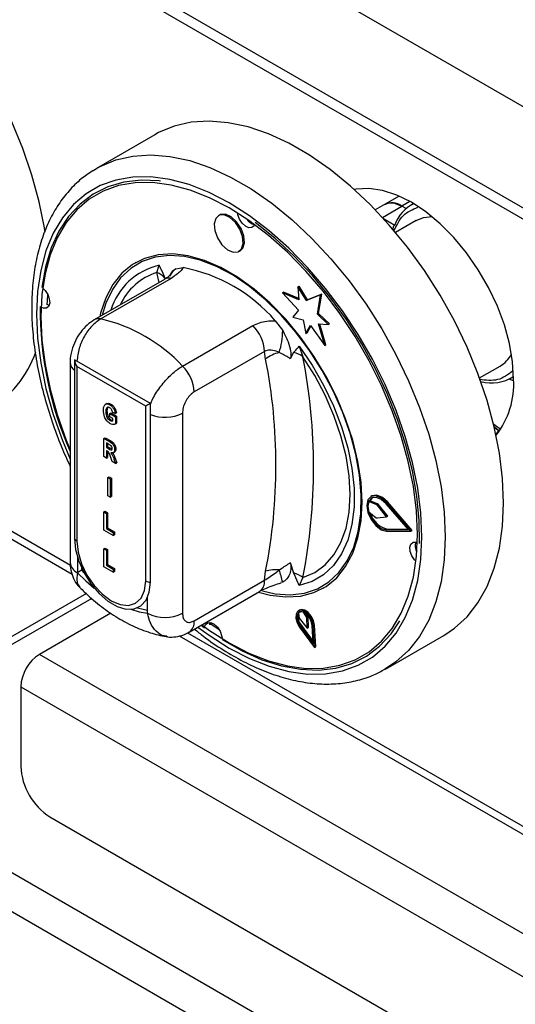
# Model space of a CAD drawing. Units: millimetres. Extents: x 5 to 415, y 5 to 292.
# Drawn here: x 325 to 331, y 196 to 208 of the extents above; entities that cross this region are included whole.
import ezdxf

# ---------------------------------------------------------------- set-up
doc = ezdxf.new("R2010")
doc.units = ezdxf.units.MM

msp = doc.modelspace()

# ---------------------------------------------------------------- linework, layer by layer
at = {"color": 7, "linetype": 'Continuous', "lineweight": 25}
for p, q in [((342.6303, 200.7173), (278.9907, 237.4557)), ((342.6303, 199.4926), (278.9907, 236.231)), ((279.0736, 236.0478), (342.7132, 199.3095)), ((346.5427, 185.6098), (283.0404, 222.2689)), ((346.2012, 185.3333), (282.9717, 221.8349)), ((326.8374, 206.9224), (326.1302, 206.5142)), ((326.0889, 206.4892), (326.1302, 206.5142)), ((329.7951, 206.1798), (329.618, 206.0775)), ((329.6182, 206.0777), (329.507, 206.0135)), ((329.8801, 206.0269), (329.8282, 206.0569)), ((329.972, 206.0878), (329.9409, 206.0699)), ((327.6208, 205.9492), (327.6066, 205.941)), ((330.0018, 205.8828), (329.7531, 205.7392)), ((327.8566, 205.508), (327.8707, 205.5161)), ((326.6083, 205.3758), (326.6013, 205.3717)), ((326.863, 205.2534), (326.8902, 205.3405)), ((327.0914, 205.2978), (327.1818, 205.3125)), ((327.034, 205.1828), (326.183, 204.6915)), ((326.9547, 205.1708), (326.1038, 204.6796)), ((328.5697, 205.0797), (328.5838, 205.0878)), ((328.5697, 205.0797), (328.5835, 204.9237)), ((328.6724, 204.9142), (328.5697, 205.0797)), ((328.6865, 204.9224), (328.5838, 205.0878)), ((328.3822, 205.0074), (328.3963, 205.0156)), ((328.3822, 205.0074), (328.5759, 204.7958)), ((328.5835, 204.9237), (328.3822, 205.0074)), ((328.5822, 204.9383), (328.3963, 205.0156)), ((328.8453, 204.9819), (328.6724, 204.9142)), ((328.8594, 204.9901), (328.6865, 204.9224)), ((328.8061, 204.7478), (328.8453, 204.9819)), ((328.8202, 204.756), (328.8594, 204.9901)), ((328.8453, 204.9819), (328.8594, 204.9901)), ((328.6724, 204.9142), (328.6865, 204.9224)), ((328.5759, 204.7958), (328.5076, 204.7137)), ((328.5076, 204.7137), (328.6332, 204.6801)), ((328.8061, 204.7478), (328.8202, 204.756)), ((328.9371, 204.6226), (328.8061, 204.7478)), ((328.9512, 204.6308), (328.8202, 204.756)), ((327.173, 204.1201), (328.0239, 204.6113)), ((328.2956, 204.6695), (328.386, 204.5504)), ((328.6332, 204.6801), (328.6668, 204.5157)), ((328.6668, 204.5157), (328.7238, 204.6119)), ((328.681, 204.5238), (328.7288, 204.6047)), ((328.7238, 204.6119), (328.8955, 204.3689)), ((328.8192, 204.6305), (328.9371, 204.6226)), ((328.8955, 204.3689), (328.8192, 204.6305)), ((328.9096, 204.3771), (328.8361, 204.6294)), ((328.9371, 204.6226), (328.9512, 204.6308)), ((328.6668, 204.5157), (328.681, 204.5238)), ((328.5872, 204.3608), (328.6307, 204.2329)), ((328.8955, 204.3689), (328.9096, 204.3771)), ((328.1654, 204.2987), (327.3144, 203.8075)), ((328.1793, 204.2046), (328.1654, 204.2987)), ((328.5188, 204.286), (328.4783, 204.2079)), ((325.8123, 204.1635), (325.8123, 201.7413)), ((326.7841, 203.667), (325.8648, 204.1977)), ((325.8648, 204.1977), (325.8648, 202.0338)), ((326.7275, 203.6343), (325.8931, 204.116)), ((325.8931, 204.116), (325.8931, 202.0012)), ((330.7705, 203.9768), (331.0192, 204.1204)), ((331.1508, 203.9741), (331.182, 203.9921)), ((331.1822, 203.9412), (331.1286, 203.9621)), ((326.2555, 203.6667), (326.2396, 203.6575)), ((326.2917, 203.652), (326.3058, 203.6602)), ((326.7275, 201.5195), (326.7275, 203.6343)), ((326.7841, 201.5032), (326.7841, 203.667)), ((326.2439, 203.569), (326.2581, 203.5772)), ((326.2652, 203.6174), (326.2581, 203.5772)), ((326.2583, 203.5002), (326.2724, 203.5084)), ((326.2935, 203.545), (326.3077, 203.5532)), ((326.2935, 203.5078), (326.2935, 203.545)), ((326.2935, 203.545), (326.3605, 203.5063)), ((326.3307, 203.4863), (326.2935, 203.5078)), ((326.3077, 203.5532), (326.3746, 203.5145)), ((326.358, 203.545), (326.3282, 203.5565)), ((326.358, 203.545), (326.3721, 203.5532)), ((326.3605, 203.5063), (326.3746, 203.5145)), ((326.3605, 203.5063), (326.3605, 203.4197)), ((326.3746, 203.5145), (326.3746, 203.4279)), ((327.173, 203.5512), (327.173, 201.129)), ((326.2915, 203.4631), (326.3057, 203.4713)), ((326.3307, 203.4589), (326.3307, 203.4863)), ((326.3605, 203.4197), (326.3746, 203.4279)), ((330.9547, 203.3743), (331.0025, 203.3402)), ((326.2216, 203.2443), (326.2358, 203.2525)), ((326.2216, 203.0238), (326.2216, 203.2443)), ((326.2216, 203.2443), (326.2886, 203.2056)), ((326.2358, 203.2525), (326.3028, 203.2138)), ((326.2782, 203.1744), (326.2514, 203.1899)), ((326.2514, 203.1899), (326.2514, 203.1355)), ((326.2655, 203.1817), (326.2655, 203.1437)), ((326.2886, 203.2056), (326.3028, 203.2138)), ((326.2514, 203.1355), (326.2655, 203.1437)), ((326.2514, 203.1355), (326.2768, 203.1208)), ((326.2578, 203.0946), (326.2514, 203.0983)), ((326.2514, 203.0983), (326.2514, 203.0067)), ((326.2655, 203.1437), (326.291, 203.129)), ((326.2655, 203.0892), (326.2655, 203.0148)), ((326.2768, 203.1208), (326.291, 203.129)), ((326.291, 203.129), (326.3197, 203.1143)), ((326.3346, 203.0701), (326.3505, 203.0793)), ((326.3505, 203.1081), (326.3647, 203.1163)), ((323.4126, 203.0003), (325.835, 201.6018)), ((326.2514, 203.0067), (326.2216, 203.0238)), ((326.2514, 203.0067), (326.2655, 203.0148)), ((326.3211, 202.9664), (326.299, 203.0268)), ((326.3629, 202.9422), (326.3211, 202.9664)), ((326.343, 202.9969), (326.3571, 203.0051)), ((326.343, 202.9969), (326.3629, 202.9422)), ((326.3571, 203.0051), (326.3771, 202.9504)), ((326.3629, 202.9422), (326.3771, 202.9504)), ((326.269, 202.7717), (326.2831, 202.7798)), ((326.269, 202.7717), (326.2987, 202.7545)), ((326.269, 202.5512), (326.269, 202.7717)), ((326.2831, 202.7798), (326.3129, 202.7627)), ((326.2987, 202.7545), (326.3129, 202.7627)), ((326.2987, 202.7545), (326.2987, 202.534)), ((326.3129, 202.7627), (326.3129, 202.5422)), ((326.2987, 202.534), (326.269, 202.5512)), ((326.2987, 202.534), (326.3129, 202.5422)), ((329.4272, 202.479), (329.4413, 202.4872)), ((329.5187, 202.4462), (329.4272, 202.479)), ((329.5329, 202.4543), (329.4413, 202.4872)), ((329.4666, 202.5479), (329.4525, 202.5397)), ((329.5187, 202.4462), (329.5329, 202.4543)), ((329.5285, 202.4386), (329.5427, 202.4467)), ((329.6442, 202.2933), (329.5285, 202.4386)), ((329.6583, 202.3014), (329.5427, 202.4467)), ((329.9078, 202.1411), (329.6387, 202.4533)), ((329.6451, 202.4642), (329.6592, 202.4724)), ((329.9392, 202.1229), (329.6451, 202.4642)), ((329.9533, 202.1311), (329.6592, 202.4724)), ((326.2216, 202.3537), (326.2358, 202.3619)), ((326.2216, 202.1333), (326.2216, 202.3537)), ((326.2216, 202.3537), (326.2514, 202.3366)), ((326.2358, 202.3619), (326.2655, 202.3447)), ((326.2514, 202.3366), (326.2655, 202.3447)), ((326.2514, 202.3366), (326.2514, 202.1533)), ((326.2655, 202.3447), (326.2655, 202.1615)), ((329.4278, 202.3557), (329.5188, 202.285)), ((329.5284, 202.2815), (329.6442, 202.2933)), ((329.6442, 202.2933), (329.6583, 202.3014)), ((326.3332, 202.0689), (326.2216, 202.1333)), ((326.2514, 202.1533), (326.2655, 202.1615)), ((326.2514, 202.1533), (326.3332, 202.1061)), ((326.2655, 202.1615), (326.3473, 202.1142)), ((326.3332, 202.1061), (326.3473, 202.1142)), ((326.3332, 202.1061), (326.3332, 202.0689)), ((326.3332, 202.0689), (326.3473, 202.077)), ((326.3473, 202.1142), (326.3473, 202.077)), ((329.6387, 202.1395), (329.6528, 202.1477)), ((329.6387, 202.1395), (329.9078, 202.1411)), ((329.6451, 202.1213), (329.9392, 202.1229)), ((329.6528, 202.1477), (329.9009, 202.1491)), ((329.9392, 202.1229), (329.9533, 202.1311)), ((326.2216, 201.9085), (326.2358, 201.9166)), ((326.2216, 201.688), (326.2216, 201.9085)), ((326.2216, 201.9085), (326.2514, 201.8913)), ((326.2358, 201.9166), (326.2655, 201.8994)), ((326.2514, 201.8913), (326.2655, 201.8994)), ((326.2514, 201.8913), (326.2514, 201.708)), ((326.2655, 201.8994), (326.2655, 201.7162)), ((325.9002, 201.8093), (325.9002, 201.6188)), ((328.4783, 201.741), (328.5188, 201.6162)), ((325.9497, 201.6474), (325.9002, 201.6188)), ((325.9497, 201.6776), (325.9497, 201.6474)), ((325.9497, 201.6474), (325.9796, 201.6168)), ((326.3332, 201.6236), (326.2216, 201.688)), ((326.2514, 201.708), (326.2655, 201.7162)), ((326.2514, 201.708), (326.3332, 201.6608)), ((326.2655, 201.7162), (326.3473, 201.669)), ((326.3332, 201.6608), (326.3473, 201.669)), ((326.3332, 201.6608), (326.3332, 201.6236)), ((326.3332, 201.6236), (326.3473, 201.6317)), ((326.3473, 201.669), (326.3473, 201.6317)), ((328.1654, 201.5273), (328.1793, 201.6375)), ((327.3144, 201.036), (328.1654, 201.5273)), ((328.386, 201.5051), (328.365, 201.5016)), ((328.6307, 201.5589), (328.5872, 201.4624)), ((326.0082, 201.3651), (325.087, 200.8333)), ((327.2523, 200.8987), (328.1032, 201.3899)), ((328.8761, 201.4312), (328.8832, 201.4353)), ((326.076, 201.3062), (325.087, 200.7353)), ((326.7487, 201.129), (326.7487, 201.3194)), ((326.3062, 201.1289), (325.4406, 200.6292)), ((328.59, 201.1662), (328.5759, 201.158)), ((328.5778, 201.1347), (328.5872, 201.0696)), ((328.6791, 201.0778), (328.639, 201.1402)), ((327.4932, 201.0169), (327.6173, 200.9292)), ((327.5036, 200.9886), (327.5096, 201.0162)), ((328.5872, 201.0696), (328.6827, 200.9461)), ((328.6932, 201.0859), (328.6718, 201.1194)), ((328.6791, 201.0778), (328.6932, 201.0859)), ((328.6827, 200.9461), (328.6791, 201.0778)), ((328.6968, 200.9543), (328.6932, 201.0859)), ((327.3982, 200.9829), (327.44, 200.9518)), ((328.5913, 200.9611), (328.7725, 200.7145)), ((328.5992, 200.9701), (328.6134, 200.9782)), ((328.5992, 200.9701), (328.7563, 200.7563)), ((328.6134, 200.9782), (328.7545, 200.7862)), ((328.6827, 200.9461), (328.6968, 200.9543)), ((328.7563, 200.7563), (328.7425, 200.9829)), ((328.7566, 200.9759), (328.7708, 200.9841)), ((328.7725, 200.7145), (328.7566, 200.9759)), ((328.7867, 200.7227), (328.7708, 200.9841)), ((327.1314, 200.8535), (346.2684, 189.8059)), ((329.63, 200.4519), (330.3371, 200.8601)), ((328.7725, 200.7145), (328.7867, 200.7227)), ((346.3002, 188.5872), (325.4406, 200.6292)), ((325.2143, 200.2373), (346.074, 188.1953)), ((325.2143, 200.2373), (325.2143, 199.2738)), ((325.5679, 198.6614), (345.7204, 187.0276))]:
    msp.add_line(p, q, dxfattribs=at)
at = {"color": 8, "linetype": 'Continuous', "lineweight": 25}
for p, q in [((329.5935, 205.9214), (329.8282, 206.0569)), ((329.9271, 206.1139), (329.8282, 206.0569)), ((329.6062, 205.9074), (329.7435, 205.8282)), ((326.8882, 205.1324), (326.863, 205.2534)), ((323.5735, 203.0055), (325.815, 201.7115)), ((327.2345, 200.892), (346.2083, 189.9387))]:
    msp.add_line(p, q, dxfattribs=at)
at = {"color": 7, "linetype": 'Continuous', "lineweight": 25, "flags": 128}
for points in [[(325.5076, 205.7418), (325.4995, 205.7937), (325.4367, 206.1103), (325.3496, 206.432), (325.2392, 206.7557), (325.1066, 207.0779), (324.9531, 207.3954), (324.7804, 207.7049), (324.5902, 208.0033), (324.3844, 208.2875), (324.1652, 208.5545), (323.9348, 208.8017), (323.6956, 209.0264), (323.4501, 209.2265), (323.2007, 209.3998), (322.95, 209.5445), (322.7005, 209.6592), (322.455, 209.7427), (322.2158, 209.7941), (321.9854, 209.8129), (321.7662, 209.799), (321.5604, 209.7524), (321.3702, 209.6736), (321.3255, 209.6491)], [(331.0621, 202.4626), (331.0494, 202.759), (331.0114, 203.0671), (330.9486, 203.3836), (330.8615, 203.7054), (330.7511, 204.029), (330.6185, 204.3513), (330.465, 204.6688), (330.2923, 204.9783), (330.1021, 205.2767), (329.8963, 205.5609), (329.6771, 205.8279), (329.4467, 206.0751), (329.2075, 206.2998), (328.962, 206.4999), (328.7126, 206.6731), (328.4619, 206.8179), (328.2124, 206.9326), (327.9669, 207.016), (327.7277, 207.0675), (327.4973, 207.0863), (327.2781, 207.0724), (327.0723, 207.0258), (326.8821, 206.947), (326.8374, 206.9224)], [(326.9074, 206.3604), (326.8905, 206.3624), (326.6705, 206.3716), (326.4624, 206.3478), (326.2686, 206.2912), (326.0912, 206.2024), (325.9323, 206.0825), (325.7936, 205.9328), (325.6767, 205.7548), (325.5828, 205.5508), (325.513, 205.3228), (325.4681, 205.0734)], [(330.0191, 202.085), (330.0066, 202.3674), (329.9693, 202.6612), (329.9075, 202.9632), (329.8219, 203.2699), (329.7136, 203.578), (329.5836, 203.8842), (329.4334, 204.1852), (329.2646, 204.4775), (329.0791, 204.7581), (328.8789, 205.0237), (328.6662, 205.2717), (328.4434, 205.4991), (328.2128, 205.7035), (327.977, 205.8827), (327.7387, 206.0348), (327.5003, 206.158), (327.2646, 206.2509), (327.034, 206.3127), (326.8112, 206.3426), (326.5985, 206.3402), (326.3983, 206.3057), (326.2128, 206.2393), (326.044, 206.1418), (325.8938, 206.0143), (325.7638, 205.8582), (325.6554, 205.6752), (325.5699, 205.4672), (325.5081, 205.2366), (325.4708, 204.9859), (325.4583, 204.7179), (325.4708, 204.4354), (325.5081, 204.1416), (325.5699, 203.8397), (325.6554, 203.533), (325.7638, 203.2248), (325.8123, 203.1042)], [(331.1823, 203.9605), (331.1697, 204.1712), (331.1322, 204.392), (331.0705, 204.6187), (330.9859, 204.8465), (330.88, 205.0708), (330.7552, 205.287), (330.6139, 205.4908), (330.4589, 205.6779), (330.2935, 205.8447), (330.121, 205.9876), (329.9449, 206.1038), (329.7687, 206.191), (329.5962, 206.2472), (329.4308, 206.2715), (329.2758, 206.2632), (329.2534, 206.2591)], [(327.9077, 205.605), (327.9002, 205.6886), (327.867, 205.7775), (327.8132, 205.8584), (327.747, 205.919), (327.6785, 205.9499), (327.618, 205.9465), (327.5748, 205.9093), (327.5555, 205.8439), (327.563, 205.7604), (327.5962, 205.6715), (327.65, 205.5905), (327.7162, 205.53), (327.7848, 205.4991), (327.8452, 205.5025), (327.8884, 205.5397), (327.9077, 205.605)], [(327.9219, 205.6132), (327.9143, 205.6967), (327.8812, 205.7857), (327.8274, 205.8666), (327.7612, 205.9271), (327.6926, 205.958), (327.6321, 205.9546), (327.6208, 205.9492)], [(328.0458, 205.8322), (328.0399, 205.82), (328.014, 205.7977), (327.9777, 205.7956), (327.9366, 205.8142), (327.8969, 205.8505), (327.8646, 205.899), (327.8447, 205.9524), (327.841, 205.9731)], [(330.0018, 205.8828), (330.0932, 205.9193), (330.1944, 205.9304)], [(330.0419, 201.9709), (330.0391, 202.2527), (330.0107, 202.5473), (329.9571, 202.8514), (329.8788, 203.1617), (329.7768, 203.4748), (329.6521, 203.787), (329.5062, 204.095), (329.3407, 204.3954), (329.1574, 204.6847), (328.9584, 204.9597), (328.7459, 205.2174), (328.5222, 205.455), (328.2899, 205.6697), (328.0515, 205.8592)], [(327.8707, 205.5161), (327.9026, 205.5479), (327.9219, 205.6132)], [(329.3473, 202.4728), (329.3347, 202.7129), (329.2968, 202.9639), (329.2344, 203.2218), (329.1484, 203.4826), (329.0401, 203.742), (328.9113, 203.9961), (328.7641, 204.2408), (328.6006, 204.4723), (328.4236, 204.6869), (328.2358, 204.8812), (328.0401, 205.0521), (327.8397, 205.1971), (327.6377, 205.3137), (327.4372, 205.4002), (327.2416, 205.4551), (327.0537, 205.4777), (326.8767, 205.4675), (326.7133, 205.4247), (326.566, 205.35), (326.4372, 205.2446), (326.329, 205.1101), (326.243, 204.9487), (326.1806, 204.7629), (326.1698, 204.7177)], [(329.3307, 202.3304), (329.3356, 202.5583), (329.3154, 202.7995), (329.2704, 203.0502), (329.2014, 203.3066), (329.1095, 203.5645), (328.996, 203.8199), (328.8629, 204.0688), (328.7121, 204.3072), (328.5461, 204.5314), (328.3674, 204.7378), (328.1789, 204.9232), (327.9837, 205.0847), (327.7846, 205.2197), (327.585, 205.3261), (327.3879, 205.4023), (327.1964, 205.4469), (327.0136, 205.4593), (326.8423, 205.4393), (326.6853, 205.3873), (326.545, 205.304), (326.4237, 205.1908), (326.3232, 205.0494), (326.2451, 204.8821), (326.2006, 204.7355)], [(325.4855, 205.0599), (325.5078, 205.0371), (325.5401, 204.9886), (325.56, 204.9352), (325.5645, 204.8851), (325.5529, 204.8459), (325.527, 204.8236), (325.4907, 204.8215), (325.4673, 204.8298)], [(325.5384, 204.9919), (325.5327, 204.9078), (325.5309, 204.8665)], [(325.5586, 204.8575), (325.5544, 204.8583), (325.5309, 204.8665)], [(328.5872, 204.3608), (328.7429, 204.1315), (328.8817, 203.8898), (329.0011, 203.6398), (329.0991, 203.3858), (329.1741, 203.1321), (329.2248, 202.8829), (329.2504, 202.6425), (329.2504, 202.415), (329.2248, 202.2041), (329.1741, 202.0135), (329.0991, 201.8464), (329.0011, 201.7056), (328.8817, 201.5934), (328.7429, 201.5119), (328.5872, 201.4624)], [(328.6307, 201.5589), (328.7747, 201.6208), (328.9009, 201.7135), (329.0073, 201.8354), (329.092, 201.9842), (329.1536, 202.1575), (329.191, 202.3523), (329.2035, 202.5652), (329.191, 202.7926), (329.1536, 203.0306), (329.092, 203.275), (329.0073, 203.5216), (328.9009, 203.7663), (328.7747, 204.0048), (328.6307, 204.2329)], [(331.0104, 203.3332), (330.9507, 203.3793), (330.9448, 203.3844)], [(329.6592, 202.4724), (329.5942, 202.5302), (329.5275, 202.5575), (329.4702, 202.5499), (329.4666, 202.5479)], [(328.094, 201.3846), (328.2358, 201.3477), (328.4236, 201.3252), (328.6006, 201.3354), (328.7641, 201.3782), (328.9113, 201.4528), (329.0401, 201.5582), (329.1484, 201.6927), (329.2344, 201.8541), (329.2968, 202.04), (329.3347, 202.2473), (329.3473, 202.4728)], [(329.6451, 202.4642), (329.58, 202.522), (329.5134, 202.5493), (329.456, 202.5417), (329.4174, 202.5003), (329.4037, 202.432), (329.4174, 202.348), (329.456, 202.262), (329.5134, 202.1882), (329.58, 202.1385), (329.6451, 202.1213)], [(329.6387, 202.4533), (329.5792, 202.5062), (329.5182, 202.5312), (329.4657, 202.5242), (329.4304, 202.4864), (329.4179, 202.4239), (329.4304, 202.347), (329.4657, 202.2683), (329.5182, 202.2007), (329.5792, 202.1553), (329.6387, 202.1395)], [(329.4698, 202.5261), (329.4445, 202.4945), (329.4413, 202.4872)], [(330.3371, 200.8601), (330.465, 200.9457), (330.6185, 201.086), (330.7511, 201.2551), (330.8615, 201.4513), (330.9486, 201.6725), (331.0114, 201.9165), (331.0494, 202.1808), (331.0621, 202.4626)], [(328.1427, 201.3973), (328.2951, 201.3642), (328.4779, 201.3517), (328.6492, 201.3717), (328.8062, 201.4237), (328.9465, 201.507), (329.0678, 201.6203), (329.1683, 201.7616), (329.2464, 201.929), (329.3008, 202.1195), (329.3307, 202.3304)], [(327.4067, 200.9878), (327.5003, 200.9201), (327.7387, 200.7681), (327.977, 200.6449), (328.2128, 200.5519), (328.4434, 200.4902), (328.6662, 200.4603), (328.8789, 200.4627), (329.0791, 200.4972), (329.2646, 200.5636), (329.4334, 200.6611), (329.5836, 200.7886), (329.7136, 200.9447), (329.8219, 201.1277), (329.9075, 201.3357), (329.9693, 201.5662), (330.0066, 201.8169), (330.0191, 202.085)], [(325.8648, 202.0338), (325.8782, 201.8991), (325.9175, 201.7568), (325.9804, 201.6151), (326.0634, 201.4824), (326.1615, 201.3663), (326.2691, 201.2736), (326.3799, 201.2096), (326.4874, 201.1781), (326.5856, 201.181), (326.6685, 201.2179), (326.7314, 201.2869), (326.7707, 201.3838), (326.7841, 201.5032)], [(325.8931, 202.0012), (325.9073, 201.8683), (325.949, 201.728), (326.0153, 201.59), (326.1017, 201.4635), (326.2023, 201.3573), (326.3103, 201.2786), (326.4183, 201.2326), (326.5189, 201.2227), (326.6053, 201.2494), (326.6716, 201.3109), (326.7133, 201.403), (326.7275, 201.5195)], [(330.0001, 201.7565), (329.9837, 201.7739), (329.9514, 201.8224), (329.9315, 201.8758), (329.927, 201.9259), (329.9386, 201.9651), (329.9645, 201.9874), (330.0008, 201.9895), (330.0174, 201.9843)], [(325.9002, 201.6188), (326.0028, 201.5182), (326.102, 201.4325)], [(326.547, 201.1756), (326.6461, 201.1468), (326.7487, 201.129)], [(326.6268, 201.1942), (326.6956, 201.1754), (326.7487, 201.1645)], [(328.7566, 200.9759), (328.7451, 201.0299), (328.7183, 201.0837), (328.6807, 201.1284), (328.6382, 201.157), (328.5978, 201.1648), (328.566, 201.1505), (328.5478, 201.1165), (328.5462, 201.0683), (328.5616, 201.0135), (328.5913, 200.9611)], [(328.7425, 200.9829), (328.7325, 201.0297), (328.7093, 201.0763), (328.6767, 201.115), (328.6399, 201.1398), (328.6049, 201.1466), (328.5773, 201.1342), (328.5615, 201.1047), (328.5602, 201.0629), (328.5735, 201.0155), (328.5992, 200.9701)], [(328.7708, 200.9841), (328.7592, 201.0381), (328.7325, 201.0918), (328.6948, 201.1366), (328.6524, 201.1652), (328.612, 201.173), (328.59, 201.1662)], [(327.443, 200.9702), (327.4516, 200.991), (327.4775, 201.0134), (327.5138, 201.0154), (327.5549, 200.9969), (327.5946, 200.9605), (327.6269, 200.912), (327.6468, 200.8586), (327.6514, 200.8289)], [(327.6513, 200.8085), (327.8939, 200.6718), (328.1348, 200.5655), (328.3714, 200.4908), (328.601, 200.4487), (328.8211, 200.4394), (329.0291, 200.4633), (329.2229, 200.5199), (329.4003, 200.6086), (329.5592, 200.7285), (329.6979, 200.8783), (329.8036, 201.0362)]]:
    msp.add_lwpolyline(points, dxfattribs=at)
at = {"color": 8, "linetype": 'Continuous', "lineweight": 25, "flags": 128}
for points in [[(326.1302, 206.5142), (326.175, 206.5388), (326.3652, 206.6176), (326.571, 206.6641), (326.7902, 206.6781), (327.0206, 206.6593), (327.2598, 206.6078), (327.5053, 206.5244), (327.7548, 206.4097), (328.0055, 206.2649), (328.2549, 206.0917), (328.5004, 205.8916), (328.7396, 205.6669), (328.97, 205.4197), (329.1892, 205.1527), (329.395, 204.8685), (329.5852, 204.5701), (329.7579, 204.2606), (329.9114, 203.9431), (330.044, 203.6208), (330.1544, 203.2972), (330.2415, 202.9754), (330.3043, 202.6589), (330.3423, 202.3508), (330.355, 202.0544)], [(330.0721, 202.0544), (330.0593, 202.3434), (330.0211, 202.644), (329.9579, 202.953), (329.8704, 203.2668), (329.7595, 203.5821), (329.6265, 203.8955), (329.4728, 204.2034), (329.3001, 204.5025), (329.1102, 204.7896), (328.9054, 205.0615), (328.6878, 205.3152), (328.4598, 205.5479), (328.2238, 205.7571), (327.9826, 205.9404), (327.7387, 206.096), (327.4948, 206.2221), (327.2535, 206.3172), (327.0176, 206.3804), (326.7896, 206.411), (326.572, 206.4085), (326.3671, 206.3732), (326.1773, 206.3053), (326.0046, 206.2055), (325.8509, 206.0751), (325.7179, 205.9153), (325.607, 205.728), (325.5194, 205.5152), (325.4562, 205.2793), (325.418, 205.0228), (325.4052, 204.7485), (325.418, 204.4595), (325.4562, 204.1588), (325.5194, 203.8499), (325.607, 203.5361), (325.7179, 203.2207), (325.8123, 202.9928)], [(331.0255, 203.3549), (330.9746, 203.3883), (330.9416, 203.413)], [(327.3602, 200.961), (327.4948, 200.8624), (327.7387, 200.7069), (327.9826, 200.5808), (328.2238, 200.4857), (328.4598, 200.4225), (328.6878, 200.3919), (328.9054, 200.3943), (329.1102, 200.4297), (329.3001, 200.4976), (329.4728, 200.5973), (329.6265, 200.7278), (329.7595, 200.8875), (329.8704, 201.0748), (329.9579, 201.2876), (330.0211, 201.5236), (330.0593, 201.7801), (330.0721, 202.0544)], [(330.355, 202.0544), (330.3423, 201.7726), (330.3043, 201.5083), (330.2415, 201.2643), (330.1544, 201.0431), (330.044, 200.8469), (329.9114, 200.6778), (329.7579, 200.5375), (329.6244, 200.4487)]]:
    msp.add_lwpolyline(points, dxfattribs=at)
at = {"color": 7, "linetype": 'Continuous', "lineweight": 25}
for centre, radius, start, end in [((329.706, 205.8935), 0.204, 53.19908, 115.48922), ((330.1733, 205.6775), 0.4555, 116.00738, 160.68158), ((328.0839, 205.9862), 0.1592, 211.7792, 256.70178), ((326.8212, 203.4017), 1.9446, 40.69178, 79.3136), ((326.7916, 205.0494), 0.2162, 39.4309, 70.72282), ((329.685, 204.8026), 4.2356, 179.49227, 203.89068), ((325.7449, 202.7893), 1.952, 42.97768, 77.02769), ((327.6967, 204.2749), 0.4693, 2.90089, 45.78383), ((327.4828, 204.5572), 0.9033, 342.38099, 359.57121), ((324.1043, 204.7586), 1.3758, 301.59688, 340.1015), ((328.4278, 203.8991), 0.3938, 102.33074, 129.12567), ((328.4675, 204.0332), 0.2579, 50.74555, 78.53318), ((321.8309, 202.8959), 6.93, 348.87592, 11.12408), ((330.8249, 204.445), 0.3783, 300.90386, 331.31974), ((326.8457, 203.7837), 0.4693, 2.90089, 45.78383), ((321.6514, 202.921), 6.6528, 348.87595, 11.12405), ((330.9188, 204.4031), 0.4865, 254.31088, 302.75058), ((330.1852, 203.9006), 0.9989, 321.86606, 3.44051), ((331.1223, 203.2251), 0.1664, 136.06035, 156.71222), ((329.6194, 202.4183), 0.2015, 162.46823, 198.11602), ((329.5098, 202.4246), 0.0234, 36.7089, 67.49078), ((329.5239, 202.4327), 0.0234, 36.7089, 67.49078), ((329.7097, 202.4112), 0.2695, 195.68624, 257.81673), ((329.5281, 202.2955), 0.014, 228.52574, 271.17656), ((325.9178, 202.0511), 0.0557, 198.08986, 243.70308), ((330.1546, 201.9466), 0.1639, 164.54498, 208.83581), ((328.3017, 201.1965), 0.4576, 84.74466, 105.52328), ((325.9194, 200.875), 2.5458, 14.32924, 17.77625), ((328.3839, 201.215), 0.4233, 54.33471, 71.42079), ((326.793, 201.64), 0.1372, 241.50604, 266.29305), ((326.9609, 201.5384), 0.4611, 242.6095, 297.39034), ((328.731, 201.0826), 0.1572, 164.65894, 221.60035), ((328.6125, 201.0919), 0.0551, 61.21422, 129.00833), ((325.7056, 200.2149), 0.4918, 122.60593, 177.394), ((325.9819, 199.3087), 0.7684, 182.60598, 237.39402)]:
    msp.add_arc(centre, radius, start, end, dxfattribs=at)
at = {"color": 8, "linetype": 'Continuous', "lineweight": 25}
for centre, radius, start, end in [((327.0629, 204.569), 0.7906, 102.62409, 163.30419), ((327.241, 205.0918), 0.2546, 126.00345, 152.73401), ((327.088, 204.5486), 0.7399, 107.70982, 155.07453), ((327.0107, 205.0683), 0.1169, 78.51636, 118.64373), ((326.1598, 204.577), 0.1169, 78.51869, 118.63415), ((325.9459, 204.1721), 0.1339, 183.53803, 232.715), ((326.9594, 203.9684), 0.4687, 248.03027, 297.11188), ((325.9625, 201.7563), 0.1509, 185.69564, 245.62491), ((328.0185, 201.511), 0.1478, 304.98504, 6.32732), ((327.1674, 201.0198), 0.1479, 305.19833, 6.31319)]:
    msp.add_arc(centre, radius, start, end, dxfattribs=at)
at = {"color": 7, "linetype": 'Continuous', "lineweight": 25}
for centre, major_axis, ratio, start_param, end_param in [((325.9638, 204.1568), (-0.0707, 0.1225), 0.5773346, 0.9272546, 1.5707557), ((326.7982, 203.6751), (0.1, 0.0577), 0.0000704, 1.7126528, 2.3561539)]:
    msp.add_ellipse(centre, major_axis=major_axis, ratio=ratio, start_param=start_param, end_param=end_param, dxfattribs=at)
for points, knots in [([(326.0853, 206.4845), (326.038, 206.453), (325.9344, 206.384), (325.7959, 206.2461), (325.6671, 206.079), (325.5588, 205.8881), (325.4715, 205.6755), (325.4061, 205.4424), (325.3635, 205.1911), (325.344, 204.924), (325.348, 204.6438), (325.3751, 204.3533), (325.425, 204.0552), (325.4969, 203.7524), (325.5907, 203.4475), (325.6949, 203.1638), (325.7764, 202.9845), (325.8123, 202.9054)], [0, 0, 0, 0, 0.0552602, 0.1210595, 0.1872141, 0.2540602, 0.3217349, 0.3901764, 0.4591953, 0.5285699, 0.5981112, 0.6676738, 0.7371833, 0.8066177, 0.8759731, 0.9452623, 1, 1, 1, 1]), ([(329.6182, 206.0776), (329.6489, 206.0887), (329.7102, 206.1109), (329.7889, 206.0749), (329.8282, 206.0569)], [0, 0, 0, 0, 0.49994675, 1, 1, 1, 1]), ([(329.7331, 205.7525), (329.7306, 205.7592), (329.7255, 205.7727), (329.7245, 205.7915), (329.7271, 205.8059), (329.7311, 205.8155), (329.7365, 205.8233), (329.7412, 205.8266), (329.7435, 205.8282)], [0, 0, 0, 0, 0.246047, 0.49573144, 0.63426949, 0.76332545, 0.88455894, 1, 1, 1, 1]), ([(326.8902, 205.3405), (326.8904, 205.34), (326.8962, 205.3273), (326.9197, 205.2762), (326.9418, 205.2252), (326.9586, 205.1867)], [0, 0, 0, 0, 0.0088989, 0.2494117, 1, 1, 1, 1]), ([(327.0181, 205.2162), (327.0294, 205.2378), (327.048, 205.2733), (327.0792, 205.291), (327.0914, 205.2978)], [0, 0, 0, 0, 0.6106028, 1, 1, 1, 1]), ([(327.1818, 205.3125), (327.172, 205.298), (327.1441, 205.2566), (327.0773, 205.2118), (327.034, 205.1828)], [0, 0, 0, 0, 0.3516655, 1, 1, 1, 1]), ([(327.0188, 205.2163), (327.0194, 205.2171), (327.0211, 205.2191), (327.0033, 205.2021), (326.9762, 205.1828), (326.9559, 205.1716), (326.9544, 205.1708)], [0, 0, 0, 0, 0.21770856, 0.59001218, 0.97050051, 1, 1, 1, 1]), ([(326.1038, 204.6795), (326.0744, 204.66), (326.0133, 204.6194), (325.9364, 204.5326), (325.8715, 204.4279), (325.8287, 204.3083), (325.809, 204.2178), (325.8135, 204.1694), (325.814, 204.1638)], [0, 0, 0, 0, 0.173393, 0.3604352, 0.5550735, 0.7566048, 0.9716942, 1, 1, 1, 1]), ([(328.0239, 204.6113), (328.0777, 204.6343), (328.1606, 204.6698), (328.2605, 204.6696), (328.2956, 204.6695)], [0, 0, 0, 0, 0.6483345, 1, 1, 1, 1]), ([(328.386, 204.5504), (328.4101, 204.5054), (328.4542, 204.423), (328.4829, 204.3135), (328.4878, 204.2437), (328.4807, 204.2169), (328.4783, 204.2079)], [0, 0, 0, 0, 0.3853293, 0.7045237, 0.8999681, 1, 1, 1, 1]), ([(328.5188, 204.286), (328.5356, 204.3052), (328.5577, 204.3305), (328.5811, 204.3546), (328.587, 204.3606), (328.5872, 204.3608)], [0, 0, 0, 0, 0.75058711, 0.99110102, 1, 1, 1, 1]), ([(328.3437, 204.2838), (328.3378, 204.2867), (328.3077, 204.3016), (328.2519, 204.3179), (328.196, 204.312), (328.1707, 204.301), (328.1654, 204.2987)], [0, 0, 0, 0, 0.1021182, 0.5294927, 0.9011543, 1, 1, 1, 1]), ([(328.4783, 204.2079), (328.4737, 204.2115), (328.4321, 204.244), (328.3853, 204.2651), (328.3437, 204.2838)], [0, 0, 0, 0, 0.1110675, 1, 1, 1, 1]), ([(327.3144, 203.8075), (327.3071, 203.8028), (327.2838, 203.788), (327.2448, 203.7487), (327.2053, 203.687), (327.1781, 203.6166), (327.1747, 203.573), (327.173, 203.5512)], [0, 0, 0, 0, 0.095972, 0.3056345, 0.5299358, 0.7651542, 1, 1, 1, 1]), ([(326.2142, 203.584), (326.215, 203.5987), (326.2165, 203.628), (326.2332, 203.6571), (326.2605, 203.6667), (326.2813, 203.6569), (326.2917, 203.652)], [0, 0, 0, 0, 0.2809066, 0.5607769, 0.7800956, 1, 1, 1, 1]), ([(326.2562, 203.6652), (326.2623, 203.6682), (326.2763, 203.6749), (326.2952, 203.6654), (326.3058, 203.6602)], [0, 0, 0, 0, 0.4434117, 1, 1, 1, 1]), ([(326.2917, 203.652), (326.3009, 203.6459), (326.3194, 203.6337), (326.3414, 203.6031), (326.3534, 203.5722), (326.3565, 203.5541), (326.358, 203.545)], [0, 0, 0, 0, 0.2801075, 0.5588989, 0.7791942, 1, 1, 1, 1]), ([(326.3058, 203.6602), (326.3151, 203.654), (326.3336, 203.6418), (326.3555, 203.6113), (326.3675, 203.5803), (326.3706, 203.5622), (326.3721, 203.5532)], [0, 0, 0, 0, 0.2801075, 0.5588989, 0.7791942, 1, 1, 1, 1]), ([(326.2934, 203.4248), (326.2801, 203.4345), (326.2534, 203.4539), (326.2195, 203.5171), (326.2162, 203.5586), (326.2142, 203.584)], [0, 0, 0, 0, 0.2800047, 0.5597646, 1, 1, 1, 1]), ([(326.2913, 203.615), (326.2857, 203.6177), (326.2745, 203.623), (326.2601, 203.6204), (326.2457, 203.6056), (326.2446, 203.5841), (326.2439, 203.569)], [0, 0, 0, 0, 0.1869599, 0.3736331, 0.5605962, 1, 1, 1, 1]), ([(326.2439, 203.569), (326.2442, 203.5567), (326.2448, 203.5348), (326.2542, 203.5108), (326.2583, 203.5002)], [0, 0, 0, 0, 0.5609437, 1, 1, 1, 1]), ([(326.2581, 203.5772), (326.2584, 203.5649), (326.2589, 203.5429), (326.2683, 203.5189), (326.2724, 203.5084)], [0, 0, 0, 0, 0.5609437, 1, 1, 1, 1]), ([(326.2724, 203.5084), (326.2777, 203.4995), (326.2871, 203.4836), (326.3, 203.475), (326.3057, 203.4713)], [0, 0, 0, 0, 0.5584915, 1, 1, 1, 1]), ([(326.3282, 203.5565), (326.3268, 203.5628), (326.3239, 203.5755), (326.3145, 203.5933), (326.3031, 203.6072), (326.2952, 203.6124), (326.2913, 203.615)], [0, 0, 0, 0, 0.2803493, 0.5597705, 0.7797826, 1, 1, 1, 1]), ([(326.2583, 203.5002), (326.2635, 203.4913), (326.2729, 203.4754), (326.2858, 203.4669), (326.2915, 203.4631)], [0, 0, 0, 0, 0.5584915, 1, 1, 1, 1]), ([(326.2915, 203.4631), (326.2996, 203.4598), (326.3141, 203.4538), (326.3256, 203.4574), (326.3307, 203.4589)], [0, 0, 0, 0, 0.5589697, 1, 1, 1, 1]), ([(326.3605, 203.4197), (326.3494, 203.4157), (326.3297, 203.4084), (326.3045, 203.4198), (326.2934, 203.4248)], [0, 0, 0, 0, 0.5589872, 1, 1, 1, 1]), ([(326.3057, 203.4713), (326.314, 203.4673), (326.3229, 203.463), (326.3301, 203.4644), (326.3307, 203.4646)], [0, 0, 0, 0, 0.9222101, 1, 1, 1, 1]), ([(326.3061, 203.1567), (326.3009, 203.1603), (326.2916, 203.1668), (326.2823, 203.1721), (326.2782, 203.1744)], [0, 0, 0, 0, 0.5596533, 1, 1, 1, 1]), ([(326.2886, 203.2056), (326.2975, 203.2006), (326.3151, 203.1905), (326.3383, 203.1634), (326.3491, 203.133), (326.3501, 203.1164), (326.3505, 203.1081)], [0, 0, 0, 0, 0.2819109, 0.5584631, 0.7789369, 1, 1, 1, 1]), ([(326.3028, 203.2138), (326.3117, 203.2087), (326.3293, 203.1987), (326.3525, 203.1715), (326.3632, 203.1412), (326.3642, 203.1246), (326.3647, 203.1163)], [0, 0, 0, 0, 0.2819109, 0.5584631, 0.7789369, 1, 1, 1, 1]), ([(326.3208, 203.1232), (326.3207, 203.1263), (326.3204, 203.1326), (326.317, 203.1424), (326.3119, 203.1508), (326.308, 203.1547), (326.3061, 203.1567)], [0, 0, 0, 0, 0.2803082, 0.5595951, 0.7798026, 1, 1, 1, 1]), ([(326.299, 203.0268), (326.2944, 203.0416), (326.288, 203.062), (326.2714, 203.0869), (326.2624, 203.092), (326.2578, 203.0946)], [0, 0, 0, 0, 0.5619067, 0.7795604, 1, 1, 1, 1]), ([(326.2768, 203.1208), (326.2867, 203.1144), (326.2991, 203.1063), (326.3128, 203.105), (326.3178, 203.1085), (326.3205, 203.1149), (326.3207, 203.1204), (326.3208, 203.1232)], [0, 0, 0, 0, 0.5005994, 0.6252412, 0.7499574, 0.8748112, 1, 1, 1, 1]), ([(326.3505, 203.1081), (326.3501, 203.1002), (326.3491, 203.0843), (326.3384, 203.0701), (326.3231, 203.0668), (326.3122, 203.0702), (326.3067, 203.0719)], [0, 0, 0, 0, 0.28030119, 0.55937323, 0.77944659, 1, 1, 1, 1]), ([(326.3067, 203.0719), (326.3122, 203.0639), (326.3211, 203.0509), (326.33, 203.0309), (326.3367, 203.0139), (326.3409, 203.0026), (326.343, 202.9969)], [0, 0, 0, 0, 0.3395373, 0.5595473, 0.7797494, 1, 1, 1, 1]), ([(326.3277, 203.0692), (326.3307, 203.0648), (326.3371, 203.0553), (326.3441, 203.039), (326.3509, 203.0221), (326.355, 203.0108), (326.3571, 203.0051)], [0, 0, 0, 0, 0.2219796, 0.48114983, 0.74054636, 1, 1, 1, 1]), ([(326.3647, 203.1163), (326.3641, 203.1086), (326.3629, 203.0932), (326.3564, 203.0806), (326.3505, 203.0793), (326.3505, 203.0793)], [0, 0, 0, 0, 0.4992593, 0.9963293, 1, 1, 1, 1]), ([(325.8131, 201.7414), (325.8129, 201.7377), (325.8102, 201.697), (325.8232, 201.6217), (325.8624, 201.5247), (325.9006, 201.4624), (325.9291, 201.4404), (325.9306, 201.4393)], [0, 0, 0, 0, 0.03309202, 0.36587297, 0.67927982, 0.98324993, 1, 1, 1, 1]), ([(328.3437, 201.6522), (328.3853, 201.6787), (328.4321, 201.7084), (328.4737, 201.7377), (328.4783, 201.741)], [0, 0, 0, 0, 0.8889558, 1, 1, 1, 1]), ([(328.4783, 201.741), (328.4817, 201.72), (328.4901, 201.6686), (328.4713, 201.5918), (328.4346, 201.5342), (328.3979, 201.5122), (328.386, 201.5051)], [0, 0, 0, 0, 0.1795969, 0.4386064, 0.8174127, 1, 1, 1, 1]), ([(328.1654, 201.5273), (328.1879, 201.542), (328.233, 201.5713), (328.2968, 201.6143), (328.3315, 201.6424), (328.3437, 201.6522)], [0, 0, 0, 0, 0.3945981, 0.7873467, 1, 1, 1, 1]), ([(328.5872, 201.4624), (328.587, 201.4628), (328.5811, 201.4756), (328.5577, 201.5267), (328.5356, 201.5776), (328.5188, 201.6162)], [0, 0, 0, 0, 0.0088992, 0.2493915, 1, 1, 1, 1]), ([(328.104, 201.39), (328.1083, 201.3926), (328.1309, 201.406), (328.1904, 201.434), (328.2762, 201.4676), (328.338, 201.4875), (328.3666, 201.4967)], [0, 0, 0, 0, 0.0731438, 0.3834919, 0.7149687, 1, 1, 1, 1]), ([(325.9295, 201.4405), (325.947, 201.4227), (326.0233, 201.3453), (326.167, 201.2226), (326.3632, 201.0833), (326.5688, 200.9702), (326.7732, 200.891), (326.9122, 200.8545), (326.9794, 200.8456), (326.9821, 200.8452)], [0, 0, 0, 0, 0.05603093, 0.24488384, 0.43563553, 0.6282322, 0.82143077, 0.99275286, 1, 1, 1, 1]), ([(327.173, 201.129), (327.1741, 201.113), (327.1764, 201.0789), (327.1962, 201.0408), (327.2281, 201.0187), (327.2688, 201.015), (327.2992, 201.029), (327.3144, 201.036)], [0, 0, 0, 0, 0.187388, 0.4010545, 0.6036298, 0.8017369, 1, 1, 1, 1]), ([(326.9809, 200.8468), (326.9848, 200.8456), (327.0205, 200.8349), (327.0923, 200.8415), (327.1806, 200.8603), (327.2304, 200.8887), (327.2515, 200.9007)], [0, 0, 0, 0, 0.04291072, 0.39448673, 0.7441813, 1, 1, 1, 1]), ([(327.3174, 200.9363), (327.3538, 200.9065), (327.4682, 200.8129), (327.6658, 200.6807), (327.9075, 200.5407), (328.1505, 200.4288), (328.392, 200.3449), (328.63, 200.2906), (328.8618, 200.2667), (329.0848, 200.2732), (329.2957, 200.3113), (329.4764, 200.3694), (329.5792, 200.427), (329.6221, 200.4511)], [0, 0, 0, 0, 0.0464171, 0.1456474, 0.2450451, 0.344572, 0.4440964, 0.5433878, 0.6421294, 0.7399483, 0.8365433, 0.9318401, 1, 1, 1, 1])]:
    msp.add_open_spline(points, degree=3, knots=knots, dxfattribs=at)
at = {"color": 8, "linetype": 'Continuous', "lineweight": 25}
for points, knots in [([(329.7331, 205.7525), (329.7659, 205.8228), (329.8317, 205.964), (329.9598, 206.0164), (330.0241, 206.0427)], [0, 0, 0, 0, 0.4984291, 1, 1, 1, 1]), ([(326.183, 204.6915), (326.1457, 204.6651), (326.0713, 204.6126), (325.9804, 204.485), (325.9141, 204.3369), (325.9007, 204.2328), (325.8939, 204.1809)], [0, 0, 0, 0, 0.2514139, 0.5002643, 0.7506859, 1, 1, 1, 1]), ([(326.7895, 203.667), (326.7921, 203.6745), (326.8103, 203.7287), (326.8817, 203.8425), (326.9926, 203.9806), (327.096, 204.0722), (327.1545, 204.1086), (327.173, 204.1201)], [0, 0, 0, 0, 0.0461473, 0.3334035, 0.6129029, 0.87805, 1, 1, 1, 1]), ([(331.1708, 204.0599), (331.1143, 204.0165), (331.003, 203.9311), (330.845, 203.9479), (330.7672, 203.9561)], [0, 0, 0, 0, 0.5079753, 1, 1, 1, 1]), ([(325.9002, 201.6188), (325.8945, 201.5777), (325.8839, 201.5018), (325.917, 201.4615), (325.9323, 201.443)], [0, 0, 0, 0, 0.5407719, 1, 1, 1, 1]), ([(326.9821, 200.8504), (326.971, 200.8506), (326.9229, 200.8518), (326.8513, 200.9049), (326.7806, 200.9998), (326.7588, 201.088), (326.7487, 201.129)], [0, 0, 0, 0, 0.093255, 0.4025665, 0.7229309, 1, 1, 1, 1])]:
    msp.add_open_spline(points, degree=3, knots=knots, dxfattribs=at)

doc.saveas('drawing.dxf')
